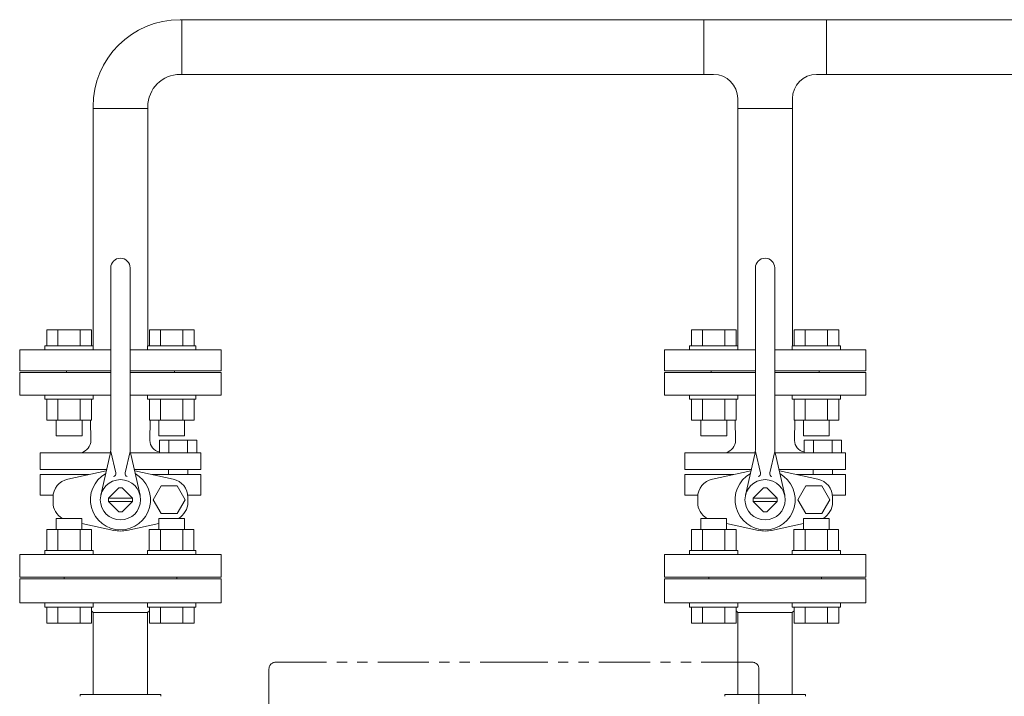
# Model space of a CAD drawing. Units: millimetres. Extents: x -6314 to 8297, y 3027 to 8922.
# Drawn here: x -6017 to -5406, y 4679 to 5100 of the extents above; entities that cross this region are included whole.
import ezdxf

# ---------------------------------------------------------------- set-up
doc = ezdxf.new("R2010")
doc.units = ezdxf.units.MM
doc.linetypes.add('PHANTOM', pattern=[63.5, 31.75, -6.35, 6.35, -6.35, 6.35, -6.35])
doc.layers.add('CSLAYER17', color=7, linetype='Continuous')
doc.layers.add('HI_VB', color=7, linetype='Continuous')

msp = doc.modelspace()

# ---------------------------------------------------------------- linework, layer by layer
at = {"color": 3, "lineweight": 9}
for p, q in [((-4989.89, 5099.58), (-5917.13, 5099.58)), ((-5916.03, 5065.58), (-5916.03, 5099.58)), ((-5592.23, 5065.58), (-5592.23, 5099.58)), ((-5516.03, 5065.58), (-5516.03, 5099.58)), ((-5586.13, 5065.58), (-5917.13, 5065.58)), ((-4989.89, 5065.58), (-5522.13, 5065.58)), ((-5971.13, 5044.48), (-5937.13, 5044.48)), ((-5971.13, 5044.48), (-5937.13, 5044.48)), ((-5537.13, 5044.48), (-5571.13, 5044.48))]:
    msp.add_line(p, q, dxfattribs=at)
at = {"color": 3, "linetype": 'Continuous', "lineweight": 9}
for p, q in [((-5989.13, 4753.48), (-5989.13, 4752.48)), ((-5989.13, 4753.48), (-5919.13, 4753.48)), ((-5919.13, 4752.48), (-5919.13, 4753.48)), ((-5589.13, 4753.48), (-5589.13, 4752.48)), ((-5589.13, 4753.48), (-5519.13, 4753.48)), ((-5519.13, 4752.48), (-5519.13, 4753.48)), ((-6016.63, 4752.48), (-6016.63, 4737.48)), ((-6016.63, 4752.48), (-5891.63, 4752.48)), ((-5891.63, 4737.48), (-5891.63, 4752.48)), ((-5616.63, 4752.48), (-5616.63, 4737.48)), ((-5616.63, 4752.48), (-5491.63, 4752.48)), ((-5491.63, 4737.48), (-5491.63, 4752.48)), ((-6016.63, 4737.48), (-5891.63, 4737.48)), ((-5616.63, 4737.48), (-5491.63, 4737.48)), ((-5972.1, 4732.56), (-5971.01, 4731.48)), ((-5971.01, 4731.48), (-5971.01, 4680.48)), ((-5937.26, 4731.48), (-5971.01, 4731.48)), ((-5937.26, 4731.48), (-5936.17, 4732.56)), ((-5937.26, 4680.48), (-5937.26, 4731.48)), ((-5572.1, 4732.56), (-5571.01, 4731.48)), ((-5571.01, 4731.48), (-5571.01, 4680.48)), ((-5537.26, 4731.48), (-5571.01, 4731.48)), ((-5537.26, 4731.48), (-5536.17, 4732.56)), ((-5537.26, 4680.48), (-5537.26, 4731.48)), ((-5979.13, 4680.48), (-5929.13, 4680.48)), ((-5579.13, 4680.48), (-5529.13, 4680.48))]:
    msp.add_line(p, q, dxfattribs=at)
at = {"color": 4, "linetype": 'PHANTOM', "lineweight": 9}
for p, q in [((-5857.96, 4700.58), (-5709.96, 4700.58)), ((-5561.96, 4700.58), (-5709.96, 4700.58)), ((-5861.96, 4664.58), (-5861.96, 4696.58)), ((-5557.96, 4664.58), (-5557.96, 4696.58))]:
    msp.add_line(p, q, dxfattribs=at)
at = {"color": 3, "lineweight": 9}
for centre, radius, start, end in [((-5917.13, 5045.58), 54, 90, 180), ((-5917.13, 5045.58), 20, 90, 180), ((-5586.13, 5050.58), 15, 0, 90), ((-5522.13, 5050.58), 15, 90, 180)]:
    msp.add_arc(centre, radius, start, end, dxfattribs=at)
at = {"color": 4, "linetype": 'PHANTOM', "lineweight": 9}
for centre, start, end in [((-5857.96, 4696.58), 90, 180), ((-5561.96, 4696.58), 0, 90)]:
    msp.add_arc(centre, 4, start, end, dxfattribs=at)
at = {"color": 3, "linetype": 'Continuous', "lineweight": 9}
for points in [[(-5979.13, 4680.48), (-5979.13, 4680.47), (-5979.13, 4680.45), (-5979.13, 4680.41), (-5979.13, 4680.37), (-5979.13, 4680.28), (-5979.13, 4680.19), (-5979.13, 4680.08), (-5979.13, 4680.01), (-5979.13, 4679.89), (-5979.13, 4679.75), (-5979.13, 4679.61), (-5979.13, 4679.53), (-5979.13, 4679.47), (-5979.13, 4679.44)], [(-5579.13, 4680.48), (-5579.13, 4680.47), (-5579.13, 4680.45), (-5579.13, 4680.41), (-5579.13, 4680.37), (-5579.13, 4680.28), (-5579.13, 4680.19), (-5579.13, 4680.08), (-5579.13, 4680.01), (-5579.13, 4679.89), (-5579.13, 4679.75), (-5579.13, 4679.61), (-5579.13, 4679.53), (-5579.13, 4679.47), (-5579.13, 4679.44)]]:
    msp.add_open_spline(points, degree=3, knots=[0, 0, 0, 0, 0.031535, 0.049132, 0.118026, 0.148797, 0.330172, 0.392122, 0.459898, 0.532772, 0.774704, 0.860689, 0.948131, 1.036301, 1.036301, 1.036301, 1.036301], dxfattribs=at)
for points in [[(-5929.13, 4679.44), (-5929.13, 4679.61), (-5929.13, 4679.96), (-5929.13, 4680.3), (-5929.13, 4680.48)], [(-5529.13, 4679.44), (-5529.13, 4679.61), (-5529.13, 4679.96), (-5529.13, 4680.3), (-5529.13, 4680.48)]]:
    msp.add_open_spline(points, degree=3, dxfattribs=at)
at = {"layer": 'CSLAYER17', "color": 3, "linetype": 'Continuous', "lineweight": 9}
for p, q in [((-5571.13, 4897.08), (-5571.13, 5050.58)), ((-5537.13, 4897.08), (-5537.13, 5050.58)), ((-5971.13, 4897.08), (-5971.13, 5045.58)), ((-5937.13, 4897.08), (-5937.13, 5045.58)), ((-5999.81, 4907.08), (-5972.1, 4907.08)), ((-5999.81, 4897.08), (-5999.81, 4907.08)), ((-5992.88, 4897.08), (-5992.88, 4907.08)), ((-5979.02, 4897.08), (-5979.02, 4907.08)), ((-5972.1, 4897.08), (-5972.1, 4907.08)), ((-5908.46, 4907.08), (-5936.17, 4907.08)), ((-5936.17, 4897.08), (-5936.17, 4907.08)), ((-5929.24, 4897.08), (-5929.24, 4907.08)), ((-5915.38, 4897.08), (-5915.38, 4907.08)), ((-5908.46, 4897.08), (-5908.46, 4907.08)), ((-5599.81, 4907.08), (-5572.1, 4907.08)), ((-5599.81, 4897.08), (-5599.81, 4907.08)), ((-5592.88, 4897.08), (-5592.88, 4907.08)), ((-5579.02, 4897.08), (-5579.02, 4907.08)), ((-5572.1, 4897.08), (-5572.1, 4907.08)), ((-5508.46, 4907.08), (-5536.17, 4907.08)), ((-5536.17, 4897.08), (-5536.17, 4907.08)), ((-5529.24, 4897.08), (-5529.24, 4907.08)), ((-5515.38, 4897.08), (-5515.38, 4907.08)), ((-5508.46, 4897.08), (-5508.46, 4907.08)), ((-6016.63, 4881.48), (-6016.63, 4894.48)), ((-6016.63, 4894.48), (-5960.13, 4894.48)), ((-6000.95, 4897.08), (-5970.95, 4897.08)), ((-6000.95, 4897.08), (-6000.95, 4894.48)), ((-5970.95, 4897.08), (-5970.95, 4894.48)), ((-5948.13, 4894.48), (-5891.63, 4894.48)), ((-5907.31, 4897.08), (-5937.31, 4897.08)), ((-5937.31, 4897.08), (-5937.31, 4894.48)), ((-5907.31, 4897.08), (-5907.31, 4894.48)), ((-5891.63, 4881.48), (-5891.63, 4894.48)), ((-5616.63, 4881.48), (-5616.63, 4894.48)), ((-5616.63, 4894.48), (-5560.13, 4894.48)), ((-5600.95, 4897.08), (-5570.95, 4897.08)), ((-5600.95, 4897.08), (-5600.95, 4894.48)), ((-5570.95, 4897.08), (-5570.95, 4894.48)), ((-5548.13, 4894.48), (-5491.63, 4894.48)), ((-5507.31, 4897.08), (-5537.31, 4897.08)), ((-5537.31, 4897.08), (-5537.31, 4894.48)), ((-5507.31, 4897.08), (-5507.31, 4894.48)), ((-5491.63, 4881.48), (-5491.63, 4894.48)), ((-6016.63, 4881.48), (-5960.13, 4881.48)), ((-5987.63, 4880.48), (-5987.63, 4881.48)), ((-5948.13, 4881.48), (-5891.63, 4881.48)), ((-5920.63, 4880.48), (-5920.63, 4881.48)), ((-5616.63, 4881.48), (-5560.13, 4881.48)), ((-5587.63, 4880.48), (-5587.63, 4881.48)), ((-5548.13, 4881.48), (-5491.63, 4881.48)), ((-5520.63, 4880.48), (-5520.63, 4881.48)), ((-6000.95, 4863.88), (-6000.95, 4866.48)), ((-6000.95, 4863.88), (-5970.95, 4863.88)), ((-5999.81, 4863.88), (-5999.81, 4850.88)), ((-5992.88, 4863.88), (-5992.88, 4850.88)), ((-5979.02, 4863.88), (-5979.02, 4850.88)), ((-5972.1, 4863.88), (-5972.1, 4850.88)), ((-5970.95, 4863.88), (-5970.95, 4866.48)), ((-5937.31, 4863.88), (-5937.31, 4866.48)), ((-5907.31, 4863.88), (-5937.31, 4863.88)), ((-5936.17, 4863.88), (-5936.17, 4850.88)), ((-5929.24, 4863.88), (-5929.24, 4850.88)), ((-5915.38, 4863.88), (-5915.38, 4850.88)), ((-5908.46, 4863.88), (-5908.46, 4850.88)), ((-5907.31, 4863.88), (-5907.31, 4866.48)), ((-5600.95, 4863.88), (-5600.95, 4866.48)), ((-5600.95, 4863.88), (-5570.95, 4863.88)), ((-5599.81, 4863.88), (-5599.81, 4850.88)), ((-5592.88, 4863.88), (-5592.88, 4850.88)), ((-5579.02, 4863.88), (-5579.02, 4850.88)), ((-5572.1, 4863.88), (-5572.1, 4850.88)), ((-5570.95, 4863.88), (-5570.95, 4866.48)), ((-5537.31, 4863.88), (-5537.31, 4866.48)), ((-5507.31, 4863.88), (-5537.31, 4863.88)), ((-5536.17, 4863.88), (-5536.17, 4850.88)), ((-5529.24, 4863.88), (-5529.24, 4850.88)), ((-5515.38, 4863.88), (-5515.38, 4850.88)), ((-5508.46, 4863.88), (-5508.46, 4850.88)), ((-5507.31, 4863.88), (-5507.31, 4866.48)), ((-5999.81, 4850.88), (-5972.1, 4850.88)), ((-5993.95, 4850.88), (-5993.95, 4841.08)), ((-5977.95, 4850.88), (-5977.95, 4841.08)), ((-5908.46, 4850.88), (-5936.17, 4850.88)), ((-5930.31, 4850.88), (-5930.31, 4841.08)), ((-5914.31, 4850.88), (-5914.31, 4841.08)), ((-5599.81, 4850.88), (-5572.1, 4850.88)), ((-5593.95, 4850.88), (-5593.95, 4841.08)), ((-5577.95, 4850.88), (-5577.95, 4841.08)), ((-5508.46, 4850.88), (-5536.17, 4850.88)), ((-5530.31, 4850.88), (-5530.31, 4841.08)), ((-5514.31, 4850.88), (-5514.31, 4841.08)), ((-5993.95, 4841.08), (-5977.95, 4841.08)), ((-5914.31, 4841.08), (-5930.31, 4841.08)), ((-5593.95, 4841.08), (-5577.95, 4841.08)), ((-5514.31, 4841.08), (-5530.31, 4841.08)), ((-5977.99, 4789.88), (-5993.99, 4789.88)), ((-5993.99, 4783.08), (-5993.99, 4789.88)), ((-5977.99, 4783.08), (-5977.99, 4789.88)), ((-5914.35, 4789.88), (-5930.35, 4789.88)), ((-5930.35, 4783.08), (-5930.35, 4789.88)), ((-5914.35, 4783.08), (-5914.35, 4789.88)), ((-5577.99, 4789.88), (-5593.99, 4789.88)), ((-5593.99, 4783.08), (-5593.99, 4789.88)), ((-5577.99, 4783.08), (-5577.99, 4789.88)), ((-5514.35, 4789.88), (-5530.35, 4789.88)), ((-5530.35, 4783.08), (-5530.35, 4789.88)), ((-5514.35, 4783.08), (-5514.35, 4789.88)), ((-5999.85, 4783.08), (-5972.13, 4783.08)), ((-5999.85, 4770.08), (-5999.85, 4783.08)), ((-5992.92, 4770.08), (-5992.92, 4783.08)), ((-5979.06, 4770.08), (-5979.06, 4783.08)), ((-5972.13, 4770.08), (-5972.13, 4783.08)), ((-5908.49, 4783.08), (-5936.21, 4783.08)), ((-5936.21, 4770.08), (-5936.21, 4783.08)), ((-5929.28, 4770.08), (-5929.28, 4783.08)), ((-5915.42, 4770.08), (-5915.42, 4783.08)), ((-5908.49, 4770.08), (-5908.49, 4783.08)), ((-5599.85, 4783.08), (-5572.13, 4783.08)), ((-5599.85, 4770.08), (-5599.85, 4783.08)), ((-5592.92, 4770.08), (-5592.92, 4783.08)), ((-5579.06, 4770.08), (-5579.06, 4783.08)), ((-5572.13, 4770.08), (-5572.13, 4783.08)), ((-5508.49, 4783.08), (-5536.21, 4783.08)), ((-5536.21, 4770.08), (-5536.21, 4783.08)), ((-5529.28, 4770.08), (-5529.28, 4783.08)), ((-5515.42, 4770.08), (-5515.42, 4783.08)), ((-5508.49, 4770.08), (-5508.49, 4783.08)), ((-6000.99, 4770.08), (-5970.99, 4770.08)), ((-6000.99, 4770.08), (-6000.99, 4767.48)), ((-5970.99, 4770.08), (-5970.99, 4767.48)), ((-5907.35, 4770.08), (-5937.35, 4770.08)), ((-5937.35, 4770.08), (-5937.35, 4767.48)), ((-5907.35, 4770.08), (-5907.35, 4767.48)), ((-5600.99, 4770.08), (-5570.99, 4770.08)), ((-5600.99, 4770.08), (-5600.99, 4767.48)), ((-5570.99, 4770.08), (-5570.99, 4767.48)), ((-5507.35, 4770.08), (-5537.35, 4770.08)), ((-5537.35, 4770.08), (-5537.35, 4767.48)), ((-5507.35, 4770.08), (-5507.35, 4767.48)), ((-6000.95, 4734.88), (-6000.95, 4737.48)), ((-6000.95, 4734.88), (-5970.95, 4734.88)), ((-5999.81, 4734.88), (-5999.81, 4724.88)), ((-5992.88, 4734.88), (-5992.88, 4724.88)), ((-5979.02, 4734.88), (-5979.02, 4724.88)), ((-5972.1, 4734.88), (-5972.1, 4724.88)), ((-5970.95, 4734.88), (-5970.95, 4737.48)), ((-5937.31, 4734.88), (-5937.31, 4737.48)), ((-5907.31, 4734.88), (-5937.31, 4734.88)), ((-5936.17, 4734.88), (-5936.17, 4724.88)), ((-5929.24, 4734.88), (-5929.24, 4724.88)), ((-5915.38, 4734.88), (-5915.38, 4724.88)), ((-5908.46, 4734.88), (-5908.46, 4724.88)), ((-5907.31, 4734.88), (-5907.31, 4737.48)), ((-5600.95, 4734.88), (-5600.95, 4737.48)), ((-5600.95, 4734.88), (-5570.95, 4734.88)), ((-5599.81, 4734.88), (-5599.81, 4724.88)), ((-5592.88, 4734.88), (-5592.88, 4724.88)), ((-5579.02, 4734.88), (-5579.02, 4724.88)), ((-5572.1, 4734.88), (-5572.1, 4724.88)), ((-5570.95, 4734.88), (-5570.95, 4737.48)), ((-5537.31, 4734.88), (-5537.31, 4737.48)), ((-5507.31, 4734.88), (-5537.31, 4734.88)), ((-5536.17, 4734.88), (-5536.17, 4724.88)), ((-5529.24, 4734.88), (-5529.24, 4724.88)), ((-5515.38, 4734.88), (-5515.38, 4724.88)), ((-5508.46, 4734.88), (-5508.46, 4724.88)), ((-5507.31, 4734.88), (-5507.31, 4737.48)), ((-5999.81, 4724.88), (-5972.1, 4724.88)), ((-5908.46, 4724.88), (-5936.17, 4724.88)), ((-5599.81, 4724.88), (-5572.1, 4724.88)), ((-5508.46, 4724.88), (-5536.17, 4724.88))]:
    msp.add_line(p, q, dxfattribs=at)
at = {"layer": 'HI_VB', "color": 3, "linetype": 'Continuous', "lineweight": 9}
for p, q in [((-5960.13, 4833.16), (-5960.13, 4945.48)), ((-5948.13, 4833.16), (-5948.13, 4945.48)), ((-5560.13, 4833.16), (-5560.13, 4945.48)), ((-5548.13, 4833.16), (-5548.13, 4945.48)), ((-5960.33, 4830.71), (-6004.02, 4830.71)), ((-5960.5, 4829.83), (-5966.32, 4804.25)), ((-5960.13, 4831.48), (-5957.01, 4818.23)), ((-5948.13, 4831.48), (-5951.25, 4818.23)), ((-5931.45, 4830.71), (-5947.93, 4830.71)), ((-5947.76, 4829.83), (-5941.94, 4804.25)), ((-5560.33, 4830.71), (-5604.02, 4830.71)), ((-5560.5, 4829.83), (-5566.32, 4804.25)), ((-5560.13, 4831.48), (-5557.01, 4818.23)), ((-5548.13, 4831.48), (-5551.25, 4818.23)), ((-5531.45, 4830.71), (-5547.93, 4830.71)), ((-5547.76, 4829.83), (-5541.94, 4804.25)), ((-6004.02, 4820.21), (-5962.69, 4820.21)), ((-6004.02, 4817.1), (-5973.83, 4817.1)), ((-5962.69, 4820.21), (-5993.54, 4820.21)), ((-5962.97, 4819.42), (-5962.87, 4819.45)), ((-5904.24, 4820.21), (-5945.57, 4820.21)), ((-5945.29, 4819.42), (-5945.4, 4819.45)), ((-5904.24, 4817.1), (-5934.43, 4817.1)), ((-5924.4, 4820.21), (-5924.4, 4817.1)), ((-5912.3, 4820.21), (-5912.3, 4817.02)), ((-5604.02, 4820.21), (-5562.69, 4820.21)), ((-5604.02, 4817.1), (-5573.83, 4817.1)), ((-5562.69, 4820.21), (-5593.54, 4820.21)), ((-5562.97, 4819.42), (-5562.87, 4819.45)), ((-5504.24, 4820.21), (-5545.57, 4820.21)), ((-5545.29, 4819.42), (-5545.4, 4819.45)), ((-5504.24, 4817.1), (-5534.43, 4817.1)), ((-5524.4, 4820.21), (-5524.4, 4817.1)), ((-5512.3, 4820.21), (-5512.3, 4817.02)), ((-5961.56, 4802.54), (-5955.19, 4808.9)), ((-5946.71, 4802.54), (-5953.07, 4808.9)), ((-5561.56, 4802.54), (-5555.19, 4808.9)), ((-5546.71, 4802.54), (-5553.07, 4808.9)), ((-6004.02, 4804.33), (-5995.88, 4804.33)), ((-5946.7, 4802.48), (-5961.56, 4802.48)), ((-5904.24, 4804.33), (-5912.38, 4804.33)), ((-5604.02, 4804.33), (-5595.88, 4804.33)), ((-5546.7, 4802.48), (-5561.56, 4802.48)), ((-5504.24, 4804.33), (-5512.38, 4804.33)), ((-5946.7, 4800.48), (-5961.56, 4800.48)), ((-5961.56, 4800.41), (-5955.19, 4794.05)), ((-5946.71, 4800.41), (-5953.07, 4794.05)), ((-5546.7, 4800.48), (-5561.56, 4800.48)), ((-5561.56, 4800.41), (-5555.19, 4794.05)), ((-5546.71, 4800.41), (-5553.07, 4794.05))]:
    msp.add_line(p, q, dxfattribs=at)
at = {"layer": 'HI_VB', "color": 3, "lineweight": 9}
for p, q in [((-5960.13, 4880.48), (-6016.63, 4880.48)), ((-6016.63, 4880.48), (-6016.63, 4866.48)), ((-5891.63, 4880.48), (-5948.13, 4880.48)), ((-5891.63, 4866.48), (-5891.63, 4880.48)), ((-5560.13, 4880.48), (-5616.63, 4880.48)), ((-5616.63, 4880.48), (-5616.63, 4866.48)), ((-5491.63, 4880.48), (-5548.13, 4880.48)), ((-5491.63, 4866.48), (-5491.63, 4880.48)), ((-6016.63, 4866.48), (-5960.13, 4866.48)), ((-5948.13, 4866.48), (-5891.63, 4866.48)), ((-5616.63, 4866.48), (-5560.13, 4866.48)), ((-5548.13, 4866.48), (-5491.63, 4866.48)), ((-5972.41, 4838.32), (-5972.64, 4850.88)), ((-5935.85, 4838.32), (-5935.62, 4850.88)), ((-5572.41, 4838.32), (-5572.64, 4850.88)), ((-5535.85, 4838.32), (-5535.62, 4850.88)), ((-5929.96, 4830.71), (-5929.96, 4838.57)), ((-5929.96, 4838.57), (-5906.74, 4838.57)), ((-5924.16, 4838.57), (-5924.16, 4830.71)), ((-5912.55, 4838.57), (-5912.55, 4830.71)), ((-5906.74, 4838.57), (-5906.74, 4830.71)), ((-5529.96, 4830.71), (-5529.96, 4838.57)), ((-5529.96, 4838.57), (-5506.74, 4838.57)), ((-5524.16, 4838.57), (-5524.16, 4830.71)), ((-5512.55, 4838.57), (-5512.55, 4830.71)), ((-5506.74, 4838.57), (-5506.74, 4830.71)), ((-6004.02, 4830.71), (-6004.02, 4820.21)), ((-5931.45, 4830.71), (-5904.24, 4830.71)), ((-5906.74, 4830.71), (-5929.96, 4830.71)), ((-5904.24, 4830.71), (-5904.24, 4820.21)), ((-5604.02, 4830.71), (-5604.02, 4820.21)), ((-5531.45, 4830.71), (-5504.24, 4830.71)), ((-5506.74, 4830.71), (-5529.96, 4830.71)), ((-5504.24, 4830.71), (-5504.24, 4820.21)), ((-6004.02, 4804.33), (-6004.02, 4817.1)), ((-5986.8, 4814.32), (-5962.97, 4819.42)), ((-5921.47, 4814.32), (-5945.29, 4819.42)), ((-5904.24, 4804.33), (-5904.24, 4817.1)), ((-5604.02, 4804.33), (-5604.02, 4817.1)), ((-5586.8, 4814.32), (-5562.97, 4819.42)), ((-5521.47, 4814.32), (-5545.29, 4819.42)), ((-5504.24, 4804.33), (-5504.24, 4817.1)), ((-5928.84, 4810.04), (-5933.79, 4801.48)), ((-5918.95, 4810.04), (-5928.84, 4810.04)), ((-5914, 4801.48), (-5918.95, 4810.04)), ((-5528.84, 4810.04), (-5533.79, 4801.48)), ((-5518.95, 4810.04), (-5528.84, 4810.04)), ((-5514, 4801.48), (-5518.95, 4810.04)), ((-5995.96, 4799.96), (-5995.96, 4802.99)), ((-5912.3, 4799.96), (-5912.3, 4802.99)), ((-5595.96, 4799.96), (-5595.96, 4802.99)), ((-5512.3, 4799.96), (-5512.3, 4802.99)), ((-5933.79, 4801.48), (-5928.84, 4792.91)), ((-5918.95, 4792.91), (-5914, 4801.48)), ((-5533.79, 4801.48), (-5528.84, 4792.91)), ((-5518.95, 4792.91), (-5514, 4801.48)), ((-5928.84, 4792.91), (-5918.95, 4792.91)), ((-5528.84, 4792.91), (-5518.95, 4792.91)), ((-5958.2, 4782.5), (-5977.99, 4786.74)), ((-5950.07, 4782.5), (-5930.35, 4786.73)), ((-5558.2, 4782.5), (-5577.99, 4786.74)), ((-5550.07, 4782.5), (-5530.35, 4786.73)), ((-5891.63, 4767.48), (-6016.63, 4767.48)), ((-6016.63, 4767.48), (-6016.63, 4753.48)), ((-5891.63, 4753.48), (-5891.63, 4767.48)), ((-5491.63, 4767.48), (-5616.63, 4767.48)), ((-5616.63, 4767.48), (-5616.63, 4753.48)), ((-5491.63, 4753.48), (-5491.63, 4767.48)), ((-6016.63, 4753.48), (-5891.63, 4753.48)), ((-5616.63, 4753.48), (-5491.63, 4753.48))]:
    msp.add_line(p, q, dxfattribs=at)
at = {"layer": 'HI_VB', "color": 3, "linetype": 'Continuous', "lineweight": 9}
for centre in [(-5954.13, 4801.48), (-5554.13, 4801.48)]:
    msp.add_circle(centre, 12.5, dxfattribs=at)
for centre, radius, start, end in [((-5954.13, 4945.48), 6, 0, 180), ((-5554.13, 4945.48), 6, 0, 180), ((-5975.13, 4833.16), 15, 347.1946, 359.99999), ((-5933.13, 4833.16), 15, 180.00001, 192.8054), ((-5575.13, 4833.16), 15, 347.1946, 359.99999), ((-5533.13, 4833.16), 15, 180.00001, 192.8054), ((-5958.96, 4817.78), 2, 286.49619, 13.25681), ((-5949.3, 4817.78), 2, 166.74319, 253.50381), ((-5558.96, 4817.78), 2, 286.49619, 13.25681), ((-5549.3, 4817.78), 2, 166.74319, 253.50381), ((-5954.13, 4801.48), 7.5, 81.8699, 98.13009), ((-5554.13, 4801.48), 7.5, 81.8699, 98.13009), ((-5954.13, 4801.48), 7.5, 171.86992, 188.13008), ((-5954.13, 4801.48), 7.5, 351.86992, 8.13008), ((-5554.13, 4801.48), 7.5, 171.86992, 188.13008), ((-5554.13, 4801.48), 7.5, 351.86992, 8.13008), ((-5954.13, 4801.48), 7.5, 261.86991, 278.1301), ((-5554.13, 4801.48), 7.5, 261.86991, 278.1301)]:
    msp.add_arc(centre, radius, start, end, dxfattribs=at)
at = {"layer": 'HI_VB', "color": 3, "lineweight": 9}
for centre, radius, start, end in [((-5980.65, 4838.61), 8.24, 286.55059, 358.00589), ((-5928.8, 4838.19), 7.06, 178.95837, 260.49296), ((-5580.65, 4838.61), 8.24, 286.55059, 358.00589), ((-5528.8, 4838.19), 7.06, 178.95837, 260.49296), ((-5984.37, 4802.99), 11.59, 102.08967, 180), ((-5954.13, 4801.48), 18.65, 119.29056, 270), ((-5954.13, 4801.48), 18.65, 270, 60.70953), ((-5923.89, 4802.99), 11.59, 0, 77.91033), ((-5584.37, 4802.99), 11.59, 102.08967, 180), ((-5554.13, 4801.48), 18.65, 119.29056, 270), ((-5554.13, 4801.48), 18.65, 270, 60.70953), ((-5523.89, 4802.99), 11.59, 0, 77.91033), ((-5984.37, 4799.96), 11.59, 180, 240.49892), ((-5923.89, 4799.96), 11.59, 299.50108, 0), ((-5584.37, 4799.96), 11.59, 180, 240.49892), ((-5523.89, 4799.96), 11.59, 299.50108, 0), ((-5954.13, 4801.48), 19.4, 257.91033, 270), ((-5954.13, 4801.48), 19.4, 270, 282.08967), ((-5554.13, 4801.48), 19.4, 257.91033, 270), ((-5554.13, 4801.48), 19.4, 270, 282.08967)]:
    msp.add_arc(centre, radius, start, end, dxfattribs=at)

doc.saveas('drawing.dxf')
